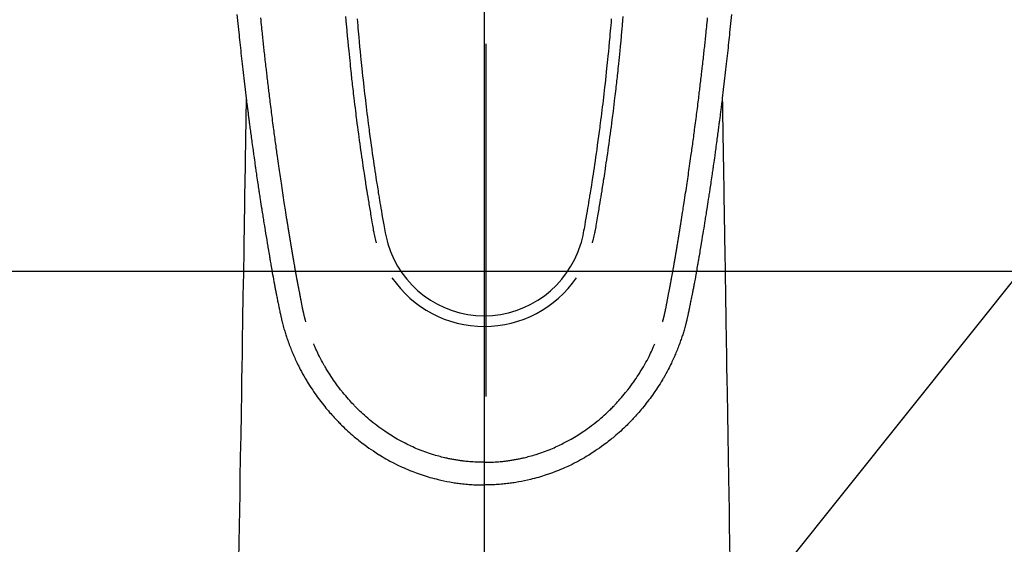
# Model space of a CAD drawing. Extents: x 0 to 26473, y -25 to 8845.
# Drawn here: x 16103 to 16192, y 6678 to 6725 of the extents above; entities that cross this region are included whole.
import ezdxf

# ---------------------------------------------------------------- set-up
doc = ezdxf.new("R2010")
doc.units = 0
doc.header["$LTSCALE"] = 50
doc.header["$MEASUREMENT"] = 0
doc.linetypes.add('CENTER', pattern=[2, 1.25, -0.25, 0.25, -0.25])
doc.linetypes.add('CENTER2', pattern=[1.125, 0.75, -0.125, 0.125, -0.125])
doc.layers.get('0').update_dxf_attribs({"linetype": 'CONTINUOUS'})
for name, color, linetype in [('150-機器', 8, 'CONTINUOUS'), ('160-文字', 254, 'CONTINUOUS'), ('166-寸法B', 11, 'CONTINUOUS')]:
    doc.layers.add(name, color=color, linetype=linetype)
doc.styles.add('KH001', font='txt')
doc.dimstyles.new('KH1xx030', dxfattribs={"dimscale": 30, "dimtxt": 2, "dimasz": 0.6, "dimexe": 0.3, "dimexo": 1.2, "dimgap": 0.5, "dimtad": 3, "dimdec": 1, "dimdsep": 46, "dimlunit": 6, "dimtxsty": 'KH001', "dimblk": 'DOT', "dimcen": 1, "dimdle": 1, "dimclrd": 256, "dimclre": 256, "dimclrt": 256, "dimadec": 0, "dimazin": 0, "dimtfac": 1, "dimtdec": 1, "dimtix": 1, "dimtmove": 2, "dimatfit": 3, "dimldrblk": 'CLOSEDBLANK', "dimfxl": 1, "dimtolj": 1, "dimtzin": 0, "dimlwd": -1, "dimlwe": -1, "dimarcsym": 0})

# ---------------------------------------------------------------- blocks, each defined once
blk = doc.blocks.new('_ClosedBlank')
at = {"color": 0, "linetype": 'ByBlock', "lineweight": -2}
for p, q in [((-1, 0.1667), (0, 0)), ((-1, 0.1667), (-1, -0.1667)), ((0, 0), (-1, -0.1667))]:
    blk.add_line(p, q, dxfattribs=at)
blk = doc.blocks.new('_Dot')
at = {"color": 0, "linetype": 'ByBlock', "lineweight": -2}
blk.add_line((-0.5, 0), (-1, 0), dxfattribs=at)
at = {"color": 0, "linetype": 'ByBlock', "const_width": 0.5}
blk.add_lwpolyline([(-0.25, 0, 1), (0.25, 0, 1)], format="xyb", close=True, dxfattribs=at)
blk = doc.blocks.new('F402_H')
at = {"layer": '150-機器', "color": 161, "linetype": 'CENTER2'}
blk.add_line((0, 136.026), (0, -355.416), dxfattribs=at)
at = {"layer": '150-機器', "color": 13, "linetype": 'Continuous'}
for points in [[(-22.18, -67.099), (-22.127, -67.636), (-22.071, -68.172), (-22.015, -68.709), (-21.992, -68.931), (-21.969, -69.153), (-21.946, -69.376), (-21.922, -69.598), (-21.897, -69.838), (-21.871, -70.078), (-21.846, -70.318), (-21.82, -70.557), (-21.794, -70.796), (-21.768, -71.035), (-21.741, -71.274), (-21.715, -71.513), (-21.627, -72.288), (-21.537, -73.062), (-21.445, -73.836), (-21.352, -74.61), (-21.332, -74.772), (-21.312, -74.934), (-21.292, -75.096), (-21.272, -75.257), (-21.259, -75.363), (-21.246, -75.468), (-21.232, -75.573), (-21.219, -75.678), (-21.205, -75.788), (-21.191, -75.897), (-21.177, -76.007), (-21.163, -76.116), (-21.15, -76.222), (-21.136, -76.327), (-21.123, -76.432), (-21.109, -76.538), (-21.097, -76.631), (-21.085, -76.723), (-21.073, -76.816), (-21.06, -76.909), (-21.044, -77.031), (-21.029, -77.154), (-21.013, -77.276), (-20.997, -77.399), (-20.978, -77.542), (-20.958, -77.686), (-20.939, -77.83), (-20.92, -77.973), (-20.899, -78.125), (-20.879, -78.278), (-20.859, -78.43), (-20.838, -78.583), (-20.814, -78.756), (-20.79, -78.93), (-20.766, -79.103), (-20.742, -79.277), (-20.725, -79.4), (-20.708, -79.523), (-20.691, -79.645), (-20.674, -79.768), (-20.646, -79.959), (-20.619, -80.15), (-20.592, -80.341), (-20.565, -80.531), (-20.551, -80.628), (-20.537, -80.724), (-20.524, -80.82), (-20.51, -80.916), (-20.493, -81.033), (-20.476, -81.149), (-20.459, -81.266), (-20.442, -81.382), (-20.416, -81.562), (-20.389, -81.741), (-20.363, -81.921), (-20.336, -82.1), (-20.314, -82.253), (-20.291, -82.406), (-20.268, -82.559), (-20.245, -82.712), (-20.228, -82.822), (-20.211, -82.931), (-20.195, -83.041), (-20.178, -83.151), (-20.158, -83.281), (-20.138, -83.411), (-20.118, -83.541), (-20.098, -83.671), (-20.065, -83.888), (-20.031, -84.105), (-19.997, -84.322), (-19.963, -84.539), (-19.941, -84.682), (-19.918, -84.825), (-19.895, -84.969), (-19.873, -85.112), (-19.854, -85.232), (-19.834, -85.353), (-19.815, -85.473), (-19.796, -85.593), (-19.76, -85.817), (-19.723, -86.041), (-19.687, -86.265), (-19.65, -86.49), (-19.64, -86.551), (-19.63, -86.613), (-19.62, -86.674), (-19.61, -86.736), (-19.563, -87.024), (-19.516, -87.312), (-19.468, -87.6), (-19.42, -87.888), (-19.41, -87.946), (-19.4, -88.005), (-19.391, -88.063), (-19.381, -88.121), (-19.355, -88.279), (-19.328, -88.436), (-19.302, -88.593), (-19.275, -88.751), (-19.259, -88.845), (-19.243, -88.939), (-19.227, -89.033), (-19.211, -89.127), (-19.193, -89.236), (-19.174, -89.345), (-19.155, -89.455), (-19.137, -89.564), (-19.111, -89.712), (-19.086, -89.859), (-19.06, -90.006), (-19.034, -90.154), (-19.022, -90.221), (-19.01, -90.288), (-18.998, -90.356), (-18.986, -90.423), (-18.947, -90.638), (-18.908, -90.852), (-18.868, -91.067), (-18.828, -91.281), (-18.812, -91.37), (-18.795, -91.459), (-18.778, -91.549), (-18.761, -91.638), (-18.742, -91.734), (-18.723, -91.829), (-18.705, -91.925), (-18.686, -92.021), (-18.671, -92.094), (-18.657, -92.166), (-18.643, -92.239), (-18.628, -92.312), (-18.608, -92.412), (-18.587, -92.513), (-18.567, -92.613), (-18.546, -92.713), (-18.531, -92.786), (-18.516, -92.86), (-18.501, -92.933), (-18.486, -93.006), (-18.465, -93.11), (-18.443, -93.214), (-18.421, -93.318), (-18.4, -93.422), (-18.39, -93.468), (-18.381, -93.514), (-18.371, -93.56), (-18.362, -93.606), (-18.342, -93.701), (-18.322, -93.796), (-18.302, -93.891), (-18.282, -93.987), (-18.271, -94.038), (-18.261, -94.088), (-18.25, -94.139), (-18.239, -94.19), (-18.225, -94.253), (-18.211, -94.315), (-18.197, -94.378), (-18.183, -94.44), (-18.172, -94.491), (-18.16, -94.542), (-18.148, -94.592), (-18.136, -94.643), (-18.128, -94.677), (-18.119, -94.71), (-18.111, -94.744), (-18.102, -94.778), (-18.093, -94.813), (-18.085, -94.848), (-18.076, -94.884), (-18.067, -94.919)], [(22.18, -67.099), (22.127, -67.636), (22.071, -68.172), (22.015, -68.709), (21.992, -68.931), (21.969, -69.153), (21.946, -69.376), (21.922, -69.598), (21.897, -69.838), (21.871, -70.078), (21.846, -70.318), (21.82, -70.557), (21.794, -70.796), (21.768, -71.035), (21.741, -71.274), (21.715, -71.513), (21.627, -72.288), (21.537, -73.062), (21.445, -73.836), (21.352, -74.61), (21.332, -74.772), (21.312, -74.934), (21.292, -75.096), (21.272, -75.257), (21.259, -75.363), (21.246, -75.468), (21.232, -75.573), (21.219, -75.678), (21.205, -75.788), (21.191, -75.897), (21.177, -76.007), (21.163, -76.116), (21.15, -76.222), (21.136, -76.327), (21.123, -76.432), (21.109, -76.538), (21.097, -76.631), (21.085, -76.723), (21.073, -76.816), (21.06, -76.909), (21.044, -77.031), (21.029, -77.154), (21.013, -77.276), (20.997, -77.399), (20.978, -77.542), (20.958, -77.686), (20.939, -77.83), (20.92, -77.973), (20.899, -78.125), (20.879, -78.278), (20.859, -78.43), (20.838, -78.583), (20.814, -78.756), (20.79, -78.93), (20.766, -79.103), (20.742, -79.277), (20.725, -79.4), (20.708, -79.523), (20.691, -79.645), (20.674, -79.768), (20.646, -79.959), (20.619, -80.15), (20.592, -80.341), (20.565, -80.531), (20.551, -80.628), (20.537, -80.724), (20.524, -80.82), (20.51, -80.916), (20.493, -81.033), (20.476, -81.149), (20.459, -81.266), (20.442, -81.382), (20.416, -81.562), (20.389, -81.741), (20.363, -81.921), (20.336, -82.1), (20.314, -82.253), (20.291, -82.406), (20.268, -82.559), (20.245, -82.712), (20.228, -82.822), (20.211, -82.931), (20.195, -83.041), (20.178, -83.151), (20.158, -83.281), (20.138, -83.411), (20.118, -83.541), (20.098, -83.671), (20.065, -83.888), (20.031, -84.105), (19.997, -84.322), (19.963, -84.539), (19.941, -84.682), (19.918, -84.825), (19.895, -84.969), (19.873, -85.112), (19.854, -85.232), (19.834, -85.353), (19.815, -85.473), (19.796, -85.593), (19.76, -85.817), (19.723, -86.041), (19.687, -86.265), (19.65, -86.49), (19.64, -86.551), (19.63, -86.613), (19.62, -86.674), (19.61, -86.736), (19.563, -87.024), (19.516, -87.312), (19.468, -87.6), (19.42, -87.888), (19.41, -87.946), (19.4, -88.005), (19.391, -88.063), (19.381, -88.121), (19.355, -88.279), (19.328, -88.436), (19.302, -88.593), (19.275, -88.751), (19.259, -88.845), (19.243, -88.939), (19.227, -89.033), (19.211, -89.127), (19.193, -89.236), (19.174, -89.345), (19.155, -89.455), (19.137, -89.564), (19.111, -89.712), (19.086, -89.859), (19.06, -90.006), (19.034, -90.154), (19.022, -90.221), (19.01, -90.288), (18.998, -90.356), (18.986, -90.423), (18.947, -90.638), (18.908, -90.852), (18.868, -91.067), (18.828, -91.281), (18.812, -91.37), (18.795, -91.459), (18.778, -91.549), (18.761, -91.638), (18.742, -91.734), (18.723, -91.829), (18.705, -91.925), (18.686, -92.021), (18.671, -92.094), (18.657, -92.166), (18.643, -92.239), (18.628, -92.312), (18.608, -92.412), (18.587, -92.513), (18.567, -92.613), (18.546, -92.713), (18.531, -92.786), (18.516, -92.86), (18.501, -92.933), (18.486, -93.006), (18.465, -93.11), (18.443, -93.214), (18.421, -93.318), (18.4, -93.422), (18.39, -93.468), (18.381, -93.514), (18.371, -93.56), (18.362, -93.606), (18.342, -93.701), (18.322, -93.796), (18.302, -93.891), (18.282, -93.987), (18.271, -94.038), (18.261, -94.088), (18.25, -94.139), (18.239, -94.19), (18.225, -94.253), (18.211, -94.315), (18.197, -94.378), (18.183, -94.44), (18.172, -94.491), (18.16, -94.542), (18.148, -94.592), (18.136, -94.643), (18.128, -94.677), (18.119, -94.71), (18.111, -94.744), (18.102, -94.778), (18.093, -94.813), (18.085, -94.848), (18.076, -94.884), (18.067, -94.919)], [(-12.438, -67.269), (-12.406, -67.647), (-12.374, -68.025), (-12.362, -68.165), (-12.35, -68.305), (-12.338, -68.445), (-12.325, -68.585), (-12.285, -69.031), (-12.244, -69.476), (-12.201, -69.921), (-12.158, -70.367), (-12.129, -70.655), (-12.1, -70.943), (-12.071, -71.231), (-12.041, -71.52), (-12.018, -71.736), (-11.996, -71.953), (-11.973, -72.17), (-11.949, -72.386), (-11.931, -72.553), (-11.913, -72.719), (-11.894, -72.885), (-11.875, -73.051), (-11.855, -73.23), (-11.835, -73.408), (-11.815, -73.586), (-11.795, -73.764), (-11.771, -73.969), (-11.747, -74.174), (-11.723, -74.379), (-11.699, -74.583), (-11.663, -74.883), (-11.626, -75.182), (-11.589, -75.481), (-11.552, -75.78), (-11.528, -75.973), (-11.504, -76.166), (-11.479, -76.358), (-11.454, -76.551), (-11.414, -76.861), (-11.374, -77.17), (-11.332, -77.48), (-11.291, -77.789), (-11.25, -78.089), (-11.209, -78.389), (-11.167, -78.689), (-11.125, -78.989), (-11.085, -79.276), (-11.044, -79.564), (-11.002, -79.851), (-10.961, -80.139), (-10.923, -80.396), (-10.885, -80.653), (-10.847, -80.911), (-10.808, -81.168), (-10.777, -81.371), (-10.746, -81.573), (-10.715, -81.776), (-10.683, -81.979), (-10.66, -82.128), (-10.637, -82.278), (-10.614, -82.428), (-10.591, -82.577), (-10.577, -82.665), (-10.563, -82.752), (-10.549, -82.84), (-10.535, -82.927), (-10.493, -83.187), (-10.451, -83.447), (-10.409, -83.707), (-10.366, -83.967), (-10.342, -84.117), (-10.317, -84.267), (-10.292, -84.416), (-10.267, -84.566), (-10.242, -84.716), (-10.217, -84.866), (-10.192, -85.015), (-10.167, -85.165), (-10.136, -85.341), (-10.106, -85.516), (-10.076, -85.692), (-10.046, -85.867), (-10.022, -86.009), (-9.998, -86.15), (-9.974, -86.292), (-9.949, -86.433), (-9.932, -86.53), (-9.913, -86.627), (-9.894, -86.723), (-9.874, -86.82), (-9.844, -86.958), (-9.811, -87.095), (-9.776, -87.233), (-9.741, -87.369), (-9.726, -87.424), (-9.711, -87.479), (-9.697, -87.534), (-9.682, -87.589)], [(-11.399, -67.473), (-11.374, -67.77), (-11.349, -68.068), (-11.326, -68.333), (-11.303, -68.599), (-11.279, -68.864), (-11.255, -69.13), (-11.216, -69.559), (-11.175, -69.989), (-11.134, -70.418), (-11.093, -70.847), (-11.065, -71.121), (-11.038, -71.394), (-11.01, -71.668), (-10.982, -71.941), (-10.946, -72.279), (-10.91, -72.617), (-10.874, -72.955), (-10.836, -73.293), (-10.801, -73.602), (-10.766, -73.91), (-10.731, -74.219), (-10.695, -74.528), (-10.66, -74.816), (-10.626, -75.104), (-10.591, -75.392), (-10.556, -75.68), (-10.518, -75.981), (-10.48, -76.281), (-10.442, -76.582), (-10.403, -76.882), (-10.38, -77.061), (-10.357, -77.24), (-10.333, -77.419), (-10.309, -77.597), (-10.255, -78.003), (-10.2, -78.408), (-10.144, -78.814), (-10.087, -79.219), (-10.039, -79.556), (-9.99, -79.893), (-9.941, -80.23), (-9.891, -80.567), (-9.848, -80.854), (-9.805, -81.142), (-9.761, -81.43), (-9.717, -81.717), (-9.684, -81.933), (-9.65, -82.148), (-9.616, -82.364), (-9.582, -82.579), (-9.556, -82.746), (-9.529, -82.913), (-9.502, -83.08), (-9.475, -83.247), (-9.455, -83.368), (-9.435, -83.489), (-9.416, -83.61), (-9.396, -83.731), (-9.354, -83.982), (-9.312, -84.233), (-9.27, -84.484), (-9.227, -84.735), (-9.174, -85.046), (-9.119, -85.357), (-9.065, -85.667), (-9.012, -85.978), (-8.982, -86.156), (-8.951, -86.334), (-8.919, -86.512), (-8.885, -86.689), (-8.833, -86.932), (-8.776, -87.175), (-8.716, -87.416), (-8.654, -87.658)], [(11.398, -67.473), (11.374, -67.77), (11.349, -68.067), (11.326, -68.333), (11.302, -68.599), (11.279, -68.864), (11.255, -69.13), (11.215, -69.559), (11.175, -69.988), (11.134, -70.418), (11.092, -70.847), (11.065, -71.121), (11.038, -71.394), (11.01, -71.668), (10.981, -71.941), (10.946, -72.279), (10.91, -72.617), (10.873, -72.955), (10.836, -73.293), (10.801, -73.601), (10.766, -73.91), (10.73, -74.219), (10.694, -74.527), (10.66, -74.816), (10.626, -75.104), (10.591, -75.392), (10.556, -75.68), (10.518, -75.981), (10.48, -76.281), (10.442, -76.582), (10.403, -76.882), (10.38, -77.061), (10.356, -77.24), (10.333, -77.418), (10.309, -77.597), (10.255, -78.003), (10.2, -78.408), (10.144, -78.814), (10.087, -79.219), (10.039, -79.556), (9.99, -79.893), (9.941, -80.23), (9.891, -80.566), (9.848, -80.854), (9.805, -81.142), (9.761, -81.43), (9.717, -81.717), (9.684, -81.933), (9.65, -82.148), (9.616, -82.364), (9.582, -82.579), (9.555, -82.746), (9.529, -82.913), (9.502, -83.08), (9.474, -83.247), (9.455, -83.368), (9.435, -83.489), (9.416, -83.61), (9.396, -83.731), (9.354, -83.982), (9.312, -84.233), (9.27, -84.484), (9.227, -84.735), (9.174, -85.046), (9.119, -85.356), (9.065, -85.667), (9.012, -85.978), (8.982, -86.156), (8.951, -86.334), (8.919, -86.512), (8.885, -86.689), (8.833, -86.932), (8.776, -87.175), (8.716, -87.416), (8.654, -87.657)], [(12.437, -67.269), (12.406, -67.647), (12.374, -68.025), (12.362, -68.165), (12.35, -68.305), (12.337, -68.445), (12.325, -68.585), (12.285, -69.031), (12.243, -69.476), (12.201, -69.921), (12.157, -70.366), (12.129, -70.655), (12.1, -70.943), (12.07, -71.231), (12.041, -71.519), (12.018, -71.736), (11.995, -71.953), (11.972, -72.169), (11.949, -72.386), (11.931, -72.552), (11.912, -72.719), (11.894, -72.885), (11.875, -73.051), (11.855, -73.229), (11.835, -73.407), (11.815, -73.585), (11.794, -73.763), (11.771, -73.968), (11.747, -74.173), (11.723, -74.378), (11.699, -74.583), (11.663, -74.882), (11.626, -75.182), (11.589, -75.481), (11.552, -75.78), (11.528, -75.973), (11.503, -76.165), (11.479, -76.358), (11.454, -76.551), (11.414, -76.86), (11.373, -77.17), (11.332, -77.479), (11.291, -77.789), (11.25, -78.089), (11.209, -78.389), (11.167, -78.689), (11.125, -78.988), (11.085, -79.276), (11.044, -79.564), (11.002, -79.851), (10.961, -80.138), (10.923, -80.396), (10.885, -80.653), (10.847, -80.91), (10.808, -81.168), (10.777, -81.37), (10.746, -81.573), (10.715, -81.776), (10.683, -81.979), (10.66, -82.128), (10.637, -82.278), (10.614, -82.427), (10.591, -82.577), (10.577, -82.664), (10.563, -82.752), (10.549, -82.839), (10.535, -82.927), (10.493, -83.187), (10.451, -83.447), (10.409, -83.707), (10.366, -83.967), (10.342, -84.117), (10.317, -84.266), (10.292, -84.416), (10.267, -84.566), (10.242, -84.716), (10.217, -84.865), (10.192, -85.015), (10.167, -85.165), (10.137, -85.341), (10.106, -85.516), (10.076, -85.692), (10.046, -85.867), (10.022, -86.009), (9.998, -86.15), (9.974, -86.291), (9.949, -86.433), (9.932, -86.53), (9.913, -86.627), (9.894, -86.723), (9.874, -86.82), (9.844, -86.958), (9.811, -87.095), (9.776, -87.232), (9.741, -87.369), (9.726, -87.424), (9.712, -87.479), (9.697, -87.534), (9.682, -87.589)], [(-16.002, -94.681), (-16.013, -94.637), (-16.025, -94.594), (-16.036, -94.551), (-16.048, -94.507), (-16.055, -94.481), (-16.061, -94.455), (-16.068, -94.429), (-16.075, -94.403), (-16.083, -94.37), (-16.091, -94.338), (-16.099, -94.306), (-16.107, -94.274), (-16.115, -94.241), (-16.123, -94.209), (-16.131, -94.177), (-16.139, -94.144), (-16.148, -94.105), (-16.157, -94.065), (-16.166, -94.026), (-16.175, -93.987), (-16.183, -93.955), (-16.19, -93.923), (-16.197, -93.891), (-16.204, -93.859), (-16.213, -93.82), (-16.222, -93.781), (-16.231, -93.742), (-16.239, -93.702), (-16.246, -93.672), (-16.252, -93.642), (-16.259, -93.611), (-16.265, -93.581), (-16.273, -93.544), (-16.28, -93.508), (-16.288, -93.472), (-16.295, -93.435), (-16.307, -93.374), (-16.32, -93.312), (-16.332, -93.251), (-16.344, -93.19), (-16.353, -93.142), (-16.363, -93.095), (-16.372, -93.048), (-16.381, -93), (-16.389, -92.955), (-16.398, -92.911), (-16.406, -92.866), (-16.415, -92.821), (-16.424, -92.775), (-16.432, -92.728), (-16.441, -92.682), (-16.45, -92.636), (-16.46, -92.579), (-16.471, -92.523), (-16.481, -92.466), (-16.492, -92.409), (-16.501, -92.358), (-16.51, -92.307), (-16.52, -92.256), (-16.53, -92.205), (-16.543, -92.14), (-16.556, -92.075), (-16.57, -92.009), (-16.583, -91.944), (-16.593, -91.893), (-16.603, -91.843), (-16.613, -91.792), (-16.622, -91.742), (-16.63, -91.7), (-16.638, -91.658), (-16.646, -91.617), (-16.654, -91.575), (-16.663, -91.531), (-16.671, -91.486), (-16.68, -91.442), (-16.688, -91.398), (-16.695, -91.361), (-16.702, -91.324), (-16.709, -91.287), (-16.716, -91.25), (-16.723, -91.211), (-16.73, -91.173), (-16.738, -91.135), (-16.745, -91.096), (-16.751, -91.065), (-16.757, -91.034), (-16.763, -91.004), (-16.769, -90.973), (-16.784, -90.893), (-16.798, -90.813), (-16.813, -90.733), (-16.828, -90.653), (-16.831, -90.634), (-16.835, -90.614), (-16.839, -90.594), (-16.843, -90.574), (-16.852, -90.522), (-16.862, -90.471), (-16.871, -90.42), (-16.881, -90.368), (-16.889, -90.32), (-16.898, -90.271), (-16.906, -90.222), (-16.914, -90.174), (-16.921, -90.136), (-16.928, -90.097), (-16.935, -90.059), (-16.941, -90.021), (-16.946, -89.993), (-16.951, -89.965), (-16.956, -89.937), (-16.961, -89.909), (-16.97, -89.862), (-16.978, -89.815), (-16.986, -89.768), (-16.994, -89.721), (-17.005, -89.658), (-17.016, -89.595), (-17.027, -89.532), (-17.038, -89.469), (-17.045, -89.426), (-17.053, -89.384), (-17.06, -89.341), (-17.067, -89.299), (-17.074, -89.261), (-17.08, -89.223), (-17.087, -89.185), (-17.093, -89.147), (-17.098, -89.116), (-17.103, -89.085), (-17.109, -89.054), (-17.114, -89.023), (-17.119, -88.992), (-17.125, -88.961), (-17.13, -88.93), (-17.136, -88.899), (-17.143, -88.859), (-17.149, -88.819), (-17.156, -88.779), (-17.163, -88.739), (-17.169, -88.705), (-17.174, -88.672), (-17.18, -88.638), (-17.186, -88.605), (-17.193, -88.563), (-17.2, -88.521), (-17.207, -88.478), (-17.214, -88.436), (-17.219, -88.407), (-17.224, -88.379), (-17.229, -88.35), (-17.234, -88.321), (-17.241, -88.276), (-17.249, -88.231), (-17.256, -88.187), (-17.264, -88.142), (-17.271, -88.098), (-17.279, -88.053), (-17.286, -88.009), (-17.293, -87.965), (-17.301, -87.922), (-17.307, -87.88), (-17.314, -87.838), (-17.321, -87.796), (-17.328, -87.754), (-17.335, -87.711), (-17.342, -87.669), (-17.349, -87.627), (-17.356, -87.584), (-17.363, -87.542), (-17.37, -87.5), (-17.377, -87.458), (-17.382, -87.429), (-17.387, -87.4), (-17.391, -87.371), (-17.396, -87.342), (-17.402, -87.305), (-17.409, -87.267), (-17.415, -87.229), (-17.421, -87.192), (-17.427, -87.154), (-17.434, -87.116), (-17.44, -87.079), (-17.446, -87.041), (-17.452, -87.006), (-17.458, -86.971), (-17.463, -86.936), (-17.469, -86.9), (-17.475, -86.863), (-17.481, -86.825), (-17.487, -86.787), (-17.493, -86.75), (-17.5, -86.706), (-17.507, -86.662), (-17.515, -86.617), (-17.522, -86.573), (-17.527, -86.54), (-17.533, -86.507), (-17.538, -86.475), (-17.544, -86.442), (-17.549, -86.409), (-17.554, -86.375), (-17.559, -86.342), (-17.565, -86.309), (-17.569, -86.28), (-17.574, -86.252), (-17.579, -86.223), (-17.584, -86.194), (-17.59, -86.155), (-17.596, -86.115), (-17.602, -86.075), (-17.609, -86.036), (-17.614, -86), (-17.62, -85.965), (-17.626, -85.93), (-17.632, -85.894), (-17.636, -85.865), (-17.641, -85.837), (-17.646, -85.808), (-17.651, -85.779), (-17.657, -85.739), (-17.664, -85.698), (-17.67, -85.657), (-17.676, -85.617), (-17.681, -85.586), (-17.686, -85.555), (-17.691, -85.523), (-17.696, -85.492), (-17.731, -85.277), (-17.765, -85.061), (-17.798, -84.845), (-17.832, -84.629), (-17.858, -84.461), (-17.885, -84.293), (-17.911, -84.125), (-17.937, -83.956), (-17.97, -83.741), (-18.003, -83.526), (-18.036, -83.311), (-18.068, -83.096), (-18.101, -82.881), (-18.133, -82.666), (-18.165, -82.451), (-18.197, -82.236), (-18.226, -82.043), (-18.254, -81.85), (-18.283, -81.657), (-18.311, -81.464), (-18.339, -81.271), (-18.367, -81.079), (-18.395, -80.886), (-18.422, -80.694), (-18.454, -80.474), (-18.486, -80.253), (-18.517, -80.033), (-18.548, -79.812), (-18.569, -79.659), (-18.591, -79.507), (-18.612, -79.354), (-18.633, -79.201), (-18.655, -79.044), (-18.676, -78.888), (-18.698, -78.731), (-18.72, -78.575), (-18.743, -78.407), (-18.765, -78.24), (-18.788, -78.073), (-18.81, -77.905), (-18.833, -77.738), (-18.855, -77.571), (-18.877, -77.403), (-18.899, -77.236), (-18.926, -77.032), (-18.953, -76.828), (-18.98, -76.623), (-19.007, -76.419), (-19.03, -76.241), (-19.053, -76.063), (-19.075, -75.885), (-19.098, -75.707), (-19.122, -75.515), (-19.147, -75.322), (-19.171, -75.13), (-19.195, -74.937), (-19.216, -74.771), (-19.237, -74.604), (-19.257, -74.438), (-19.277, -74.271), (-19.295, -74.127), (-19.312, -73.983), (-19.33, -73.839), (-19.347, -73.695), (-19.366, -73.54), (-19.385, -73.385), (-19.403, -73.23), (-19.422, -73.075), (-19.442, -72.906), (-19.462, -72.736), (-19.482, -72.567), (-19.502, -72.397), (-19.516, -72.268), (-19.531, -72.139), (-19.546, -72.01), (-19.56, -71.881), (-19.58, -71.712), (-19.599, -71.543), (-19.618, -71.374), (-19.637, -71.205), (-19.656, -71.036), (-19.675, -70.867), (-19.693, -70.698), (-19.712, -70.529), (-19.728, -70.386), (-19.744, -70.243), (-19.759, -70.1), (-19.775, -69.957), (-19.79, -69.815), (-19.805, -69.672), (-19.821, -69.529), (-19.836, -69.386), (-19.852, -69.232), (-19.868, -69.078), (-19.884, -68.924), (-19.901, -68.771), (-19.92, -68.581), (-19.94, -68.391), (-19.96, -68.201), (-19.979, -68.011), (-20, -67.808), (-20.02, -67.606), (-20.041, -67.404)], [(16.002, -94.681), (16.013, -94.637), (16.025, -94.594), (16.036, -94.551), (16.048, -94.507), (16.055, -94.481), (16.061, -94.455), (16.068, -94.429), (16.075, -94.403), (16.083, -94.37), (16.091, -94.338), (16.099, -94.306), (16.107, -94.274), (16.115, -94.241), (16.123, -94.209), (16.131, -94.177), (16.139, -94.144), (16.148, -94.105), (16.157, -94.065), (16.166, -94.026), (16.175, -93.987), (16.183, -93.955), (16.19, -93.923), (16.197, -93.891), (16.204, -93.859), (16.213, -93.82), (16.222, -93.781), (16.231, -93.742), (16.239, -93.702), (16.246, -93.672), (16.252, -93.642), (16.259, -93.611), (16.265, -93.581), (16.273, -93.544), (16.28, -93.508), (16.288, -93.472), (16.295, -93.435), (16.307, -93.374), (16.32, -93.312), (16.332, -93.251), (16.344, -93.19), (16.353, -93.142), (16.363, -93.095), (16.372, -93.048), (16.381, -93), (16.389, -92.955), (16.398, -92.911), (16.406, -92.866), (16.415, -92.821), (16.424, -92.775), (16.432, -92.728), (16.441, -92.682), (16.45, -92.636), (16.46, -92.579), (16.471, -92.523), (16.481, -92.466), (16.492, -92.409), (16.501, -92.358), (16.51, -92.307), (16.52, -92.256), (16.53, -92.205), (16.543, -92.14), (16.556, -92.075), (16.57, -92.009), (16.583, -91.944), (16.593, -91.893), (16.603, -91.843), (16.613, -91.792), (16.622, -91.742), (16.63, -91.7), (16.638, -91.658), (16.646, -91.617), (16.654, -91.575), (16.663, -91.531), (16.671, -91.486), (16.68, -91.442), (16.688, -91.398), (16.695, -91.361), (16.702, -91.324), (16.709, -91.287), (16.716, -91.25), (16.723, -91.211), (16.73, -91.173), (16.738, -91.135), (16.745, -91.096), (16.751, -91.065), (16.757, -91.034), (16.763, -91.004), (16.769, -90.973), (16.784, -90.893), (16.798, -90.813), (16.813, -90.733), (16.828, -90.653), (16.831, -90.634), (16.835, -90.614), (16.839, -90.594), (16.843, -90.574), (16.852, -90.522), (16.862, -90.471), (16.871, -90.42), (16.881, -90.368), (16.889, -90.32), (16.898, -90.271), (16.906, -90.222), (16.914, -90.174), (16.921, -90.136), (16.928, -90.097), (16.935, -90.059), (16.941, -90.021), (16.946, -89.993), (16.951, -89.965), (16.956, -89.937), (16.961, -89.909), (16.97, -89.862), (16.978, -89.815), (16.986, -89.768), (16.994, -89.721), (17.005, -89.658), (17.016, -89.595), (17.027, -89.532), (17.038, -89.469), (17.045, -89.426), (17.053, -89.384), (17.06, -89.341), (17.067, -89.299), (17.074, -89.261), (17.08, -89.223), (17.087, -89.185), (17.093, -89.147), (17.098, -89.116), (17.103, -89.085), (17.109, -89.054), (17.114, -89.023), (17.119, -88.992), (17.125, -88.961), (17.13, -88.93), (17.136, -88.899), (17.143, -88.859), (17.149, -88.819), (17.156, -88.779), (17.163, -88.739), (17.169, -88.705), (17.174, -88.672), (17.18, -88.638), (17.186, -88.605), (17.193, -88.563), (17.2, -88.521), (17.207, -88.478), (17.214, -88.436), (17.219, -88.407), (17.224, -88.379), (17.229, -88.35), (17.234, -88.321), (17.241, -88.276), (17.249, -88.231), (17.256, -88.187), (17.264, -88.142), (17.271, -88.098), (17.279, -88.053), (17.286, -88.009), (17.293, -87.965), (17.301, -87.922), (17.307, -87.88), (17.314, -87.838), (17.321, -87.796), (17.328, -87.754), (17.335, -87.711), (17.342, -87.669), (17.349, -87.627), (17.356, -87.584), (17.363, -87.542), (17.37, -87.5), (17.377, -87.458), (17.382, -87.429), (17.387, -87.4), (17.391, -87.371), (17.396, -87.342), (17.402, -87.305), (17.409, -87.267), (17.415, -87.229), (17.421, -87.192), (17.427, -87.154), (17.434, -87.116), (17.44, -87.079), (17.446, -87.041), (17.452, -87.006), (17.458, -86.971), (17.463, -86.936), (17.469, -86.9), (17.475, -86.863), (17.481, -86.825), (17.487, -86.787), (17.493, -86.75), (17.5, -86.706), (17.507, -86.662), (17.515, -86.617), (17.522, -86.573), (17.527, -86.54), (17.533, -86.507), (17.538, -86.475), (17.544, -86.442), (17.549, -86.409), (17.554, -86.375), (17.559, -86.342), (17.565, -86.309), (17.569, -86.28), (17.574, -86.252), (17.579, -86.223), (17.584, -86.194), (17.59, -86.155), (17.596, -86.115), (17.602, -86.075), (17.609, -86.036), (17.614, -86), (17.62, -85.965), (17.626, -85.93), (17.632, -85.894), (17.636, -85.865), (17.641, -85.837), (17.646, -85.808), (17.651, -85.779), (17.657, -85.739), (17.664, -85.698), (17.67, -85.657), (17.676, -85.617), (17.681, -85.586), (17.686, -85.555), (17.691, -85.523), (17.696, -85.492), (17.731, -85.277), (17.765, -85.061), (17.798, -84.845), (17.832, -84.629), (17.858, -84.461), (17.885, -84.293), (17.911, -84.125), (17.937, -83.956), (17.97, -83.741), (18.003, -83.526), (18.036, -83.311), (18.068, -83.096), (18.101, -82.881), (18.133, -82.666), (18.165, -82.451), (18.197, -82.236), (18.226, -82.043), (18.254, -81.85), (18.283, -81.657), (18.311, -81.464), (18.339, -81.271), (18.367, -81.079), (18.395, -80.886), (18.422, -80.694), (18.454, -80.474), (18.486, -80.253), (18.517, -80.033), (18.548, -79.812), (18.569, -79.659), (18.591, -79.507), (18.612, -79.354), (18.633, -79.201), (18.655, -79.044), (18.676, -78.888), (18.698, -78.731), (18.72, -78.575), (18.743, -78.407), (18.765, -78.24), (18.788, -78.073), (18.81, -77.905), (18.833, -77.738), (18.855, -77.571), (18.877, -77.403), (18.899, -77.236), (18.926, -77.032), (18.953, -76.828), (18.98, -76.623), (19.007, -76.419), (19.03, -76.241), (19.053, -76.063), (19.075, -75.885), (19.098, -75.707), (19.122, -75.515), (19.147, -75.322), (19.171, -75.13), (19.195, -74.937), (19.216, -74.771), (19.237, -74.604), (19.257, -74.438), (19.277, -74.271), (19.295, -74.127), (19.312, -73.983), (19.33, -73.839), (19.347, -73.695), (19.366, -73.54), (19.385, -73.385), (19.403, -73.23), (19.422, -73.075), (19.442, -72.906), (19.462, -72.736), (19.482, -72.567), (19.502, -72.397), (19.516, -72.268), (19.531, -72.139), (19.546, -72.01), (19.56, -71.881), (19.58, -71.712), (19.599, -71.543), (19.618, -71.374), (19.637, -71.205), (19.656, -71.036), (19.675, -70.867), (19.693, -70.698), (19.712, -70.529), (19.728, -70.386), (19.744, -70.243), (19.759, -70.1), (19.775, -69.957), (19.79, -69.815), (19.805, -69.672), (19.821, -69.529), (19.836, -69.386), (19.852, -69.232), (19.868, -69.078), (19.884, -68.924), (19.901, -68.771), (19.92, -68.581), (19.94, -68.391), (19.96, -68.201), (19.979, -68.011), (20, -67.808), (20.02, -67.606), (20.041, -67.404)], [(-21.352, -74.61), (-21.362, -75.228), (-21.372, -75.846), (-21.382, -76.463), (-21.392, -77.081), (-21.402, -77.697), (-21.412, -78.314), (-21.423, -78.931), (-21.433, -79.548), (-21.441, -80.068), (-21.45, -80.588), (-21.458, -81.108), (-21.467, -81.628), (-21.479, -82.358), (-21.491, -83.087), (-21.503, -83.816), (-21.515, -84.546), (-21.53, -85.479), (-21.545, -86.412), (-21.561, -87.344), (-21.576, -88.277), (-21.609, -90.313), (-21.643, -92.349), (-21.676, -94.385), (-21.71, -96.421), (-21.729, -97.57), (-21.747, -98.719), (-21.766, -99.867), (-21.785, -101.016), (-21.817, -102.937), (-21.848, -104.857), (-21.88, -106.778), (-21.911, -108.699), (-21.935, -110.131), (-21.958, -111.564), (-21.982, -112.997), (-22.005, -114.429), (-22.059, -117.679)], [(21.352, -74.61), (21.362, -75.228), (21.372, -75.846), (21.382, -76.463), (21.392, -77.081), (21.402, -77.697), (21.412, -78.314), (21.423, -78.931), (21.433, -79.548), (21.441, -80.068), (21.45, -80.588), (21.458, -81.108), (21.467, -81.628), (21.479, -82.358), (21.491, -83.087), (21.503, -83.816), (21.515, -84.546), (21.53, -85.479), (21.545, -86.412), (21.561, -87.344), (21.576, -88.277), (21.609, -90.313), (21.643, -92.349), (21.676, -94.385), (21.71, -96.421), (21.729, -97.57), (21.747, -98.719), (21.766, -99.867), (21.785, -101.016), (21.817, -102.937), (21.848, -104.857), (21.88, -106.778), (21.911, -108.699), (21.935, -110.131), (21.958, -111.564), (21.982, -112.997), (22.005, -114.429), (22.059, -117.679)], [(-18.064, -94.933), (-18.046, -94.998), (-18.029, -95.062), (-18.012, -95.127), (-17.994, -95.191), (-17.963, -95.301), (-17.932, -95.409), (-17.899, -95.518), (-17.866, -95.626), (-17.835, -95.727), (-17.802, -95.828), (-17.769, -95.928), (-17.736, -96.028), (-17.698, -96.138), (-17.66, -96.248), (-17.621, -96.357), (-17.582, -96.466), (-17.535, -96.594), (-17.486, -96.723), (-17.437, -96.85), (-17.388, -96.978), (-17.341, -97.095), (-17.293, -97.212), (-17.245, -97.329), (-17.197, -97.445), (-17.15, -97.559), (-17.102, -97.672), (-17.054, -97.785), (-17.005, -97.898), (-16.951, -98.018), (-16.897, -98.138), (-16.841, -98.257), (-16.785, -98.376), (-16.716, -98.519), (-16.646, -98.661), (-16.575, -98.803), (-16.502, -98.943), (-16.399, -99.137), (-16.294, -99.33), (-16.186, -99.521), (-16.077, -99.711), (-16.027, -99.797), (-15.977, -99.882), (-15.926, -99.966), (-15.875, -100.051), (-15.771, -100.218), (-15.665, -100.385), (-15.557, -100.55), (-15.449, -100.715), (-15.383, -100.812), (-15.317, -100.909), (-15.251, -101.006), (-15.184, -101.103), (-15.082, -101.248), (-14.979, -101.392), (-14.875, -101.536), (-14.769, -101.678), (-14.655, -101.829), (-14.54, -101.979), (-14.422, -102.127), (-14.304, -102.275), (-14.197, -102.405), (-14.089, -102.534), (-13.979, -102.663), (-13.869, -102.79), (-13.768, -102.905), (-13.666, -103.018), (-13.564, -103.131), (-13.461, -103.244), (-13.375, -103.338), (-13.289, -103.431), (-13.202, -103.525), (-13.115, -103.617), (-13.039, -103.696), (-12.963, -103.775), (-12.886, -103.853), (-12.809, -103.93), (-12.669, -104.068), (-12.528, -104.204), (-12.385, -104.338), (-12.241, -104.471), (-12.099, -104.599), (-11.956, -104.726), (-11.811, -104.852), (-11.666, -104.975), (-11.562, -105.062), (-11.458, -105.148), (-11.353, -105.232), (-11.248, -105.317), (-11.118, -105.418), (-10.987, -105.519), (-10.856, -105.618), (-10.723, -105.717), (-10.532, -105.855), (-10.338, -105.991), (-10.143, -106.124), (-9.947, -106.256), (-9.819, -106.341), (-9.689, -106.426), (-9.56, -106.509), (-9.43, -106.592), (-9.402, -106.61), (-9.374, -106.627), (-9.346, -106.645), (-9.318, -106.662), (-9.152, -106.763), (-8.985, -106.862), (-8.816, -106.96), (-8.647, -107.055), (-8.458, -107.158), (-8.268, -107.259), (-8.077, -107.358), (-7.885, -107.455), (-7.754, -107.519), (-7.622, -107.582), (-7.491, -107.644), (-7.358, -107.705), (-7.187, -107.782), (-7.015, -107.857), (-6.842, -107.93), (-6.669, -108.001), (-6.395, -108.109), (-6.12, -108.213), (-5.843, -108.312), (-5.565, -108.406), (-5.391, -108.463), (-5.217, -108.518), (-5.043, -108.571), (-4.868, -108.623), (-4.687, -108.674), (-4.506, -108.723), (-4.325, -108.77), (-4.143, -108.815), (-3.881, -108.877), (-3.619, -108.934), (-3.356, -108.988), (-3.091, -109.037), (-2.961, -109.059), (-2.829, -109.081), (-2.698, -109.102), (-2.567, -109.121), (-2.448, -109.139), (-2.329, -109.155), (-2.21, -109.171), (-2.091, -109.185), (-1.946, -109.202), (-1.801, -109.218), (-1.656, -109.232), (-1.511, -109.245), (-1.368, -109.257), (-1.225, -109.268), (-1.081, -109.277), (-0.938, -109.285), (-0.831, -109.29), (-0.725, -109.295), (-0.618, -109.299), (-0.511, -109.302), (-0.383, -109.305), (-0.255, -109.307), (-0.128, -109.308), (0, -109.309)], [(18.064, -94.933), (18.046, -94.998), (18.029, -95.062), (18.012, -95.127), (17.994, -95.191), (17.963, -95.301), (17.932, -95.409), (17.899, -95.518), (17.866, -95.626), (17.835, -95.727), (17.802, -95.828), (17.769, -95.928), (17.736, -96.028), (17.698, -96.138), (17.66, -96.248), (17.621, -96.357), (17.582, -96.466), (17.535, -96.594), (17.486, -96.723), (17.437, -96.85), (17.388, -96.978), (17.341, -97.095), (17.293, -97.212), (17.245, -97.329), (17.197, -97.445), (17.15, -97.559), (17.102, -97.672), (17.054, -97.785), (17.005, -97.898), (16.951, -98.018), (16.897, -98.138), (16.841, -98.257), (16.785, -98.376), (16.716, -98.519), (16.646, -98.661), (16.575, -98.803), (16.502, -98.943), (16.399, -99.137), (16.294, -99.33), (16.187, -99.521), (16.077, -99.711), (16.027, -99.797), (15.977, -99.882), (15.926, -99.966), (15.875, -100.051), (15.771, -100.218), (15.665, -100.385), (15.557, -100.55), (15.449, -100.715), (15.383, -100.812), (15.317, -100.909), (15.251, -101.006), (15.184, -101.103), (15.082, -101.248), (14.979, -101.392), (14.875, -101.536), (14.769, -101.678), (14.655, -101.829), (14.54, -101.979), (14.422, -102.127), (14.304, -102.275), (14.197, -102.405), (14.089, -102.534), (13.979, -102.663), (13.869, -102.79), (13.768, -102.905), (13.666, -103.018), (13.564, -103.131), (13.461, -103.244), (13.375, -103.338), (13.289, -103.431), (13.202, -103.525), (13.115, -103.617), (13.039, -103.696), (12.963, -103.775), (12.886, -103.853), (12.809, -103.93), (12.669, -104.068), (12.528, -104.204), (12.385, -104.338), (12.241, -104.471), (12.099, -104.599), (11.956, -104.726), (11.811, -104.852), (11.666, -104.975), (11.562, -105.062), (11.458, -105.148), (11.353, -105.232), (11.248, -105.317), (11.118, -105.418), (10.987, -105.519), (10.856, -105.618), (10.723, -105.717), (10.532, -105.855), (10.338, -105.991), (10.143, -106.124), (9.947, -106.256), (9.819, -106.341), (9.689, -106.426), (9.56, -106.509), (9.43, -106.592), (9.402, -106.61), (9.374, -106.627), (9.346, -106.645), (9.318, -106.662), (9.152, -106.763), (8.985, -106.862), (8.816, -106.96), (8.647, -107.055), (8.458, -107.158), (8.268, -107.259), (8.077, -107.358), (7.885, -107.455), (7.754, -107.519), (7.622, -107.582), (7.491, -107.644), (7.358, -107.705), (7.187, -107.782), (7.015, -107.857), (6.842, -107.93), (6.669, -108.001), (6.395, -108.109), (6.12, -108.213), (5.843, -108.312), (5.565, -108.406), (5.391, -108.463), (5.217, -108.518), (5.043, -108.571), (4.868, -108.623), (4.687, -108.674), (4.506, -108.723), (4.325, -108.77), (4.143, -108.815), (3.881, -108.877), (3.619, -108.934), (3.356, -108.988), (3.091, -109.037), (2.961, -109.059), (2.829, -109.081), (2.698, -109.102), (2.567, -109.121), (2.448, -109.139), (2.329, -109.155), (2.21, -109.171), (2.091, -109.185), (1.946, -109.202), (1.801, -109.218), (1.656, -109.232), (1.511, -109.245), (1.368, -109.257), (1.225, -109.268), (1.081, -109.277), (0.938, -109.285), (0.831, -109.29), (0.725, -109.295), (0.618, -109.299), (0.511, -109.302), (0.383, -109.305), (0.255, -109.307), (0.128, -109.308), (0, -109.309)], [(0, -107.274), (-0.21, -107.271), (-0.421, -107.267), (-0.632, -107.261), (-0.842, -107.252), (-0.992, -107.244), (-1.142, -107.234), (-1.292, -107.222), (-1.442, -107.209), (-1.551, -107.198), (-1.66, -107.187), (-1.77, -107.175), (-1.879, -107.162), (-1.958, -107.152), (-2.037, -107.142), (-2.117, -107.131), (-2.196, -107.12), (-2.285, -107.107), (-2.374, -107.093), (-2.463, -107.079), (-2.552, -107.064), (-2.641, -107.049), (-2.729, -107.033), (-2.818, -107.018), (-2.906, -107.001), (-2.994, -106.984), (-3.083, -106.966), (-3.171, -106.948), (-3.259, -106.929), (-3.337, -106.912), (-3.415, -106.895), (-3.493, -106.877), (-3.571, -106.858), (-3.697, -106.828), (-3.824, -106.797), (-3.949, -106.764), (-4.075, -106.731), (-4.22, -106.691), (-4.364, -106.649), (-4.508, -106.606), (-4.651, -106.561), (-4.737, -106.534), (-4.823, -106.506), (-4.908, -106.477), (-4.993, -106.449), (-5.159, -106.392), (-5.324, -106.333), (-5.489, -106.273), (-5.653, -106.211), (-5.736, -106.179), (-5.82, -106.146), (-5.903, -106.113), (-5.986, -106.079), (-6.126, -106.02), (-6.265, -105.96), (-6.404, -105.898), (-6.542, -105.835), (-6.681, -105.771), (-6.819, -105.705), (-6.957, -105.637), (-7.094, -105.569), (-7.274, -105.476), (-7.454, -105.381), (-7.632, -105.283), (-7.809, -105.183), (-7.954, -105.098), (-8.099, -105.013), (-8.243, -104.925), (-8.385, -104.836), (-8.522, -104.749), (-8.657, -104.66), (-8.792, -104.57), (-8.926, -104.48), (-9.103, -104.358), (-9.278, -104.235), (-9.453, -104.11), (-9.625, -103.983), (-9.796, -103.853), (-9.966, -103.72), (-10.133, -103.586), (-10.299, -103.449), (-10.452, -103.319), (-10.603, -103.188), (-10.753, -103.056), (-10.901, -102.921), (-11.014, -102.815), (-11.126, -102.709), (-11.237, -102.601), (-11.348, -102.492), (-11.421, -102.418), (-11.495, -102.343), (-11.568, -102.268), (-11.641, -102.193), (-11.672, -102.16), (-11.703, -102.128), (-11.734, -102.095), (-11.764, -102.062), (-11.867, -101.952), (-11.968, -101.84), (-12.068, -101.727), (-12.167, -101.614), (-12.299, -101.464), (-12.429, -101.313), (-12.558, -101.161), (-12.685, -101.008), (-12.734, -100.947), (-12.783, -100.886), (-12.832, -100.825), (-12.88, -100.764), (-13.017, -100.588), (-13.151, -100.41), (-13.283, -100.231), (-13.412, -100.05), (-13.519, -99.896), (-13.624, -99.741), (-13.728, -99.586), (-13.83, -99.429), (-13.888, -99.34), (-13.945, -99.25), (-14.002, -99.16), (-14.058, -99.069), (-14.113, -98.98), (-14.168, -98.89), (-14.222, -98.8), (-14.276, -98.71), (-14.311, -98.65), (-14.346, -98.59), (-14.38, -98.53), (-14.414, -98.47), (-14.51, -98.298), (-14.604, -98.124), (-14.696, -97.95), (-14.785, -97.775), (-14.856, -97.632), (-14.925, -97.489), (-14.993, -97.345), (-15.06, -97.2), (-15.095, -97.123), (-15.129, -97.045), (-15.164, -96.967), (-15.197, -96.889), (-15.222, -96.831), (-15.246, -96.773), (-15.271, -96.715), (-15.295, -96.657)], [(0, -107.274), (0.21, -107.271), (0.421, -107.267), (0.632, -107.261), (0.842, -107.252), (0.992, -107.244), (1.142, -107.234), (1.292, -107.222), (1.442, -107.209), (1.551, -107.198), (1.66, -107.187), (1.77, -107.175), (1.879, -107.162), (1.958, -107.152), (2.037, -107.142), (2.117, -107.131), (2.196, -107.12), (2.285, -107.107), (2.374, -107.093), (2.463, -107.079), (2.552, -107.064), (2.641, -107.049), (2.729, -107.033), (2.818, -107.018), (2.906, -107.001), (2.994, -106.984), (3.083, -106.966), (3.171, -106.948), (3.259, -106.929), (3.337, -106.912), (3.415, -106.895), (3.493, -106.877), (3.571, -106.858), (3.697, -106.828), (3.824, -106.797), (3.949, -106.764), (4.075, -106.731), (4.22, -106.691), (4.364, -106.649), (4.508, -106.606), (4.651, -106.561), (4.737, -106.534), (4.823, -106.506), (4.908, -106.477), (4.993, -106.449), (5.159, -106.392), (5.324, -106.333), (5.489, -106.273), (5.653, -106.211), (5.736, -106.179), (5.82, -106.146), (5.903, -106.113), (5.986, -106.079), (6.126, -106.02), (6.265, -105.96), (6.404, -105.898), (6.542, -105.835), (6.681, -105.771), (6.819, -105.705), (6.957, -105.637), (7.094, -105.569), (7.274, -105.476), (7.454, -105.381), (7.632, -105.283), (7.809, -105.183), (7.954, -105.098), (8.099, -105.013), (8.243, -104.925), (8.385, -104.836), (8.522, -104.749), (8.657, -104.66), (8.792, -104.57), (8.926, -104.48), (9.103, -104.358), (9.278, -104.235), (9.453, -104.11), (9.625, -103.983), (9.796, -103.853), (9.966, -103.72), (10.133, -103.586), (10.299, -103.449), (10.452, -103.319), (10.603, -103.188), (10.753, -103.056), (10.901, -102.921), (11.014, -102.815), (11.126, -102.709), (11.237, -102.601), (11.348, -102.492), (11.421, -102.418), (11.495, -102.343), (11.568, -102.268), (11.641, -102.193), (11.672, -102.16), (11.703, -102.128), (11.734, -102.095), (11.764, -102.062), (11.867, -101.952), (11.968, -101.84), (12.068, -101.727), (12.167, -101.614), (12.299, -101.464), (12.429, -101.313), (12.558, -101.161), (12.685, -101.008), (12.734, -100.947), (12.783, -100.886), (12.832, -100.825), (12.88, -100.764), (13.017, -100.588), (13.151, -100.41), (13.283, -100.231), (13.412, -100.05), (13.519, -99.896), (13.624, -99.741), (13.728, -99.586), (13.83, -99.429), (13.888, -99.34), (13.945, -99.25), (14.002, -99.16), (14.058, -99.069), (14.113, -98.98), (14.168, -98.89), (14.222, -98.8), (14.276, -98.71), (14.311, -98.65), (14.346, -98.59), (14.38, -98.53), (14.414, -98.47), (14.51, -98.298), (14.604, -98.124), (14.696, -97.95), (14.785, -97.775), (14.856, -97.632), (14.925, -97.489), (14.993, -97.345), (15.06, -97.2), (15.095, -97.123), (15.129, -97.045), (15.164, -96.967), (15.197, -96.889), (15.222, -96.831), (15.246, -96.773), (15.271, -96.715), (15.295, -96.657)], [(0, -106.049), (0, -106.059), (0, -106.069), (0, -106.078), (0, -106.088), (0, -106.098), (0, -106.106), (0, -106.116), (0, -106.126), (0, -106.135), (0, -106.145), (0, -106.155), (0, -106.164), (0, -106.174), (0, -106.184), (0, -106.193), (0, -106.203), (0, -106.212), (0, -106.222), (0, -106.232), (0, -106.241), (0, -106.251), (0, -106.261), (0, -106.27), (0, -106.28), (0, -106.29), (0, -106.299), (0, -106.309), (0, -106.319), (0, -106.328), (0, -106.338), (0, -106.348), (0, -106.357), (0, -106.367), (0, -106.377), (0, -106.386), (0, -106.396), (0, -106.406), (0, -106.415), (0, -106.425), (0, -106.435), (0, -106.444), (0, -106.454), (0, -106.464), (0, -106.473), (0, -106.482), (0, -106.492), (0, -106.501), (0, -106.511), (0, -106.521), (0, -106.53), (0, -106.54), (0, -106.55), (0, -106.559), (0, -106.569), (0, -106.579), (0, -106.588), (0, -106.598), (0, -106.608), (0, -106.617), (0, -106.627), (0, -106.637), (0, -106.646), (0, -106.656), (0, -106.666), (0, -106.675), (0, -106.685), (0, -106.695), (0, -106.704), (0, -106.714), (0, -106.724), (0, -106.733), (0, -106.743), (0, -106.753), (0, -106.763), (0, -106.772), (0, -106.782), (0, -106.792), (0, -106.801), (0, -106.811), (0, -106.821), (0, -106.83), (0, -106.84), (0, -106.85), (0, -106.858), (0, -106.868), (0, -106.878), (0, -106.887), (0, -106.897), (0, -106.907), (0, -106.916), (0, -106.926), (0, -106.936), (0, -106.946), (0, -106.955), (0, -106.965), (0, -106.975), (0, -106.984), (0, -106.994), (0, -107.004), (0, -107.013), (0, -107.023), (0, -107.033), (0, -107.043), (0, -107.052), (0, -107.062), (0, -107.072), (0, -107.081), (0, -107.091), (0, -107.101), (0, -107.11), (0, -107.12), (0, -107.13), (0, -107.14), (0, -107.149), (0, -107.159), (0, -107.169), (0, -107.178), (0, -107.188), (0, -107.198), (0, -107.207), (0, -107.217), (0, -107.227), (0, -107.236), (0, -107.245), (0, -107.255), (0, -107.265), (0, -107.274)], [(0.001, -107.274), (0.001, -107.299), (0.001, -107.323), (0.001, -107.348), (0.001, -107.372), (0.001, -107.397), (0.001, -107.421), (0.001, -107.445), (0.001, -107.47), (0.001, -107.494), (0.001, -107.518), (0.001, -107.543), (0.001, -107.567), (0.001, -107.591), (0.001, -107.614), (0.001, -107.638), (0.001, -107.662), (0.001, -107.686), (0.001, -107.71), (0.001, -107.734), (0.001, -107.757), (0.001, -107.781), (0.001, -107.805), (0.001, -107.828), (0.001, -107.852), (0.001, -107.875), (0.001, -107.898), (0.001, -107.922), (0.001, -107.945), (0.001, -107.968), (0.001, -107.99), (0.001, -108.013), (0.001, -108.035), (0.001, -108.058), (0.001, -108.08), (0.001, -108.103), (0.001, -108.125), (0.001, -108.147), (0.001, -108.17), (0.001, -108.191), (0.001, -108.213), (0.001, -108.235), (0.001, -108.257), (0.001, -108.278), (0.001, -108.299), (0.001, -108.321), (0.001, -108.342), (0.001, -108.362), (0.001, -108.382), (0, -108.403), (0, -108.423), (0, -108.444), (0, -108.464), (0, -108.484), (0, -108.504), (0, -108.523), (0, -108.543), (0, -108.562), (0, -108.581), (0, -108.6), (0, -108.619), (0, -108.637), (0, -108.656), (0, -108.674), (0, -108.692), (0, -108.71), (0, -108.727), (0, -108.744), (0, -108.761), (0, -108.778), (0, -108.795), (0, -108.811), (0, -108.828), (0, -108.844), (0, -108.86), (0, -108.876), (0, -108.891), (0, -108.906), (0, -108.921), (0, -108.936), (0, -108.951), (0, -108.965), (0, -108.979), (0, -108.993), (0, -109.006), (0, -109.02), (0, -109.033), (0, -109.045), (0, -109.058), (0, -109.07), (0, -109.082), (0, -109.094), (0, -109.105), (0, -109.115), (0, -109.126), (0, -109.137), (0, -109.147), (0, -109.157), (0, -109.167), (0, -109.176), (0, -109.185), (0, -109.194), (0, -109.203), (0, -109.211), (0, -109.219), (0, -109.226), (0, -109.234), (0, -109.241), (0, -109.247), (0, -109.254), (0, -109.26), (0, -109.265), (0, -109.271), (0, -109.276), (0, -109.28), (0, -109.285), (0, -109.289), (0, -109.292), (0, -109.296), (0, -109.298), (0, -109.301), (0, -109.303), (0, -109.305), (0, -109.307), (0, -109.308), (0, -109.309)], [(0, -109.311), (0, -109.31), (0, -109.309), (0, -109.308), (0, -109.307), (0, -109.306), (0, -109.305), (0, -109.304), (0, -109.303), (0, -109.302), (0, -109.301), (0, -109.3), (0, -109.299), (0, -109.298), (0, -109.297), (0, -109.296), (0, -109.295), (0, -109.294), (0, -109.293), (0, -109.292), (0, -109.291), (0, -109.29), (0, -109.289), (0, -109.288), (0, -109.287), (0, -109.286), (0, -109.285), (0, -109.284), (0, -109.283), (0, -109.282), (0, -109.281), (0, -109.28), (0, -109.279), (0, -109.278), (0, -109.277), (0, -109.276), (0, -109.275), (0, -109.274), (0, -109.273), (0, -109.272), (0, -109.271), (0, -109.27), (0, -109.269), (0, -109.268), (0, -109.267), (0, -109.266), (0, -109.265), (0, -109.264), (0, -109.263), (0, -109.261), (0, -109.26), (0, -109.259), (0, -109.258), (0, -109.257), (0, -109.255), (0, -109.254), (0, -109.253), (0, -109.251), (0, -109.25), (0, -109.249), (0, -109.248), (0, -109.246), (0, -109.245), (0, -109.243), (0, -109.242), (0, -109.241), (0, -109.239), (0, -109.238), (0, -109.236), (0, -109.235), (0, -109.233), (0, -109.232), (0, -109.23), (0, -109.229), (0, -109.227), (0, -109.226), (0, -109.224), (0, -109.223), (0, -109.221), (0, -109.219), (0, -109.218), (0, -109.216), (0, -109.214), (0.001, -109.213), (0.001, -109.211), (0.001, -109.209), (0.001, -109.207), (0.001, -109.206), (0.001, -109.204), (0.001, -109.202), (0.001, -109.2), (0.001, -109.198), (0.001, -109.197), (0.001, -109.195), (0.001, -109.193), (0.001, -109.191)]]:
    blk.add_lwpolyline(points, dxfattribs=at)
for centre, radius, start, end in [((0, -85.093), 9.026, 196.50596, 343.49404), ((0, -85.06), 10.021, 214.29695, 325.70305)]:
    blk.add_arc(centre, radius, start, end, dxfattribs=at)

msp = doc.modelspace()

# ---------------------------------------------------------------- linework, layer by layer
at = {"layer": '150-機器', "color": 2, "linetype": 'Continuous'}
msp.add_lwpolyline([(16435.216, 6702.88), (15855.216, 6702.88, 0.414214), (15845.216, 6692.88), (15845.216, 6312.88, 0.414214), (15855.216, 6302.88), (16435.216, 6302.88, 0.414214), (16445.216, 6312.88), (16445.216, 6692.88, 0.414214)], format="xyb", close=True, dxfattribs=at)
at = {"layer": '166-寸法B', "linetype": 'CENTER'}
for p, q in [((16145.053, 7323.323), (16145.053, 6691.66)), ((16145.208, 7323.323), (16145.208, 6691.66))]:
    msp.add_line(p, q, dxfattribs=at)

# ---------------------------------------------------------------- block references
at = {"layer": '150-機器'}
msp.add_blockref('F402_H', (16145.06, 6793.043), dxfattribs=at)

# ---------------------------------------------------------------- leaders
at = {"layer": '160-文字'}
msp.add_leader([(16265.068, 6792.88), (15463.062, 5789.669)], dimstyle='KH1xx030', override={"dimgap": 0.5, "dimtad": 1}, dxfattribs=at)

doc.saveas('drawing.dxf')
